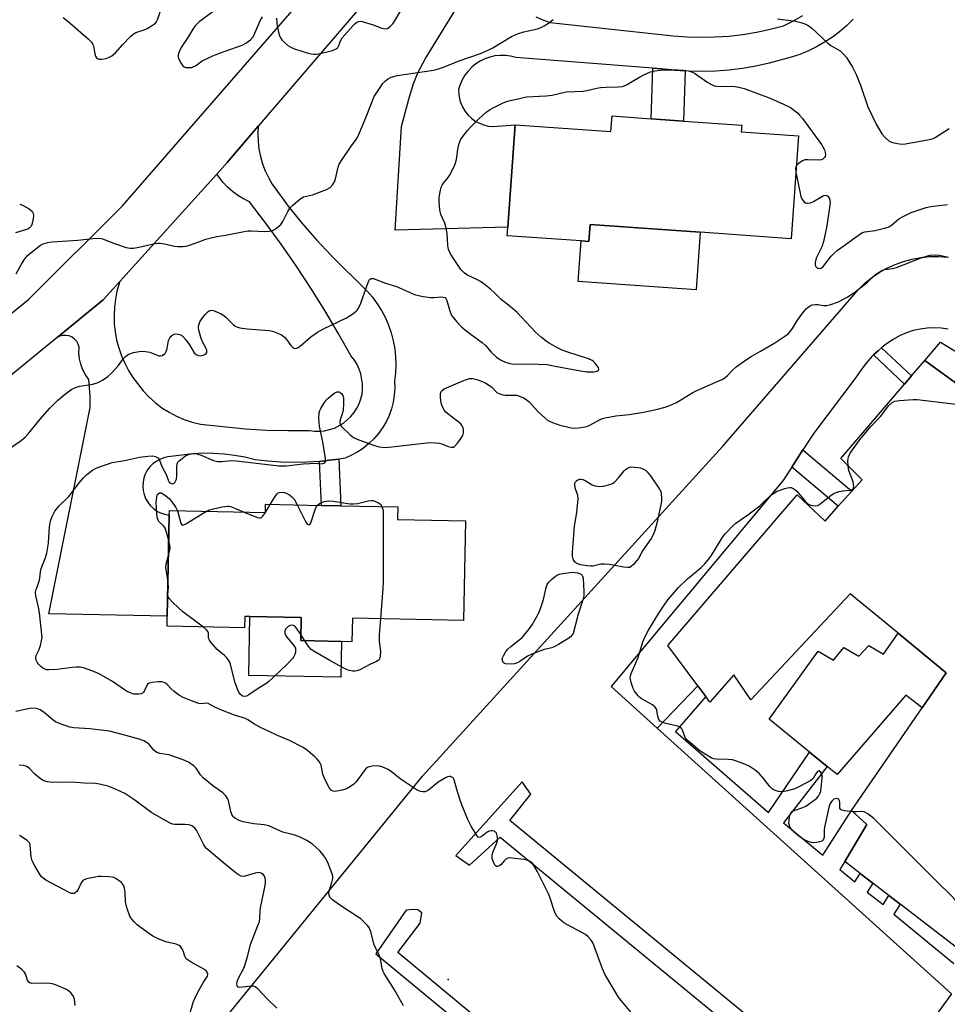
# Model space of a CAD drawing. Units: inches. Extents: x 1267761 to 1273761, y 485454 to 489454.
# Drawn here: x 1270341 to 1270664, y 487317 to 487661 of the extents above; entities that cross this region are included whole.
import ezdxf

# ---------------------------------------------------------------- set-up
doc = ezdxf.new("R2010")
doc.units = ezdxf.units.IN
doc.header["$MEASUREMENT"] = 0
for name, color, linetype in [('BLDG-Footprint', 5, 'Continuous'), ('CNTRL-Analytical Point', 7, 'Continuous'), ('CULTRL-Pad', 6, 'Continuous'), ('TRANS-Non Street Sidewalk', 7, 'Continuous'), ('TRANS-Parking Lot', 4, 'Continuous'), ('TRANS-Road', 130, 'Continuous'), ('Undefined', 1, 'Continuous')]:
    doc.layers.add(name, color=color, linetype=linetype)

msp = doc.modelspace()

# ---------------------------------------------------------------- linework, layer by layer
at = {"layer": 'BLDG-Footprint'}
for points, elevation in [([(1270592.64, 487624.03), (1270592.48, 487621.78), (1270612.45, 487620.36), (1270609.88, 487584.43), (1270578.14, 487586.7), (1270539.74, 487589.44), (1270539.32, 487583.46), (1270536.6, 487583.65), (1270510.78, 487585.5), (1270510.99, 487588.47), (1270513.55, 487624.15), (1270546.99, 487621.8), (1270547.38, 487627.27), (1270561.07, 487626.29), (1270572.36, 487625.48)], 281.52), ([(1270472.61, 487490.87), (1270472.53, 487486.47), (1270496.32, 487485.99), (1270495.62, 487451.28), (1270456.84, 487452.06), (1270456.67, 487443.86), (1270453, 487443.93), (1270438.77, 487444.22), (1270438.93, 487452.29), (1270421.05, 487452.65), (1270419.28, 487452.69), (1270419.2, 487448.67), (1270392.15, 487449.22), (1270392.22, 487452.74), (1270392.93, 487488.01), (1270392.96, 487489.6), (1270426.47, 487488.92), (1270426.53, 487491.8), (1270445.98, 487491.41), (1270452.75, 487491.27)], 283.95)]:
    msp.add_lwpolyline(points, close=True, dxfattribs=dict(at, elevation=elevation))
at = {"layer": 'BLDG-Footprint', "elevation": 284.4}
msp.add_lwpolyline([(1270669.51, 487335.64), (1270647.93, 487352.26), (1270643.91, 487355.36), (1270638.33, 487359.65), (1270633.96, 487363.02), (1270628.54, 487367.2), (1270636.22, 487380.02), (1270630.93, 487384.93), (1270655.52, 487420.75), (1270663.94, 487433.02), (1270647.18, 487446.81), (1270630.42, 487460.59), (1270595.78, 487423.52), (1270589.81, 487432.31), (1270581.53, 487422.73), (1270580.07, 487424.7), (1270577.29, 487428.45), (1270566.89, 487442.49), (1270612.01, 487495.13), (1270621.68, 487485.95), (1270626.3, 487491.08), (1270631.06, 487496.36), (1270634.68, 487500.37), (1270627.25, 487507.82), (1270649.41, 487533.69), (1270651.89, 487536.59), (1270656.46, 487541.92), (1270681.29, 487523.94)], dxfattribs=at)
at = {"layer": 'CNTRL-Analytical Point'}
msp.add_point((1270490.18, 487325.98, 281), dxfattribs=at)
at = {"layer": 'CULTRL-Pad'}
for points in [[(1270578.14, 487586.7), (1270576.71, 487566.61), (1270535.59, 487569.55), (1270536.6, 487583.65), (1270539.32, 487583.46), (1270539.74, 487589.44)], [(1270681.62, 487536.54), (1270681.29, 487523.94), (1270656.46, 487541.92), (1270662.01, 487548.4)], [(1270453.01, 487443.93), (1270452.75, 487431.46), (1270420.64, 487432.11), (1270421.05, 487452.65), (1270438.93, 487452.29), (1270438.77, 487444.22)], [(1270647.18, 487446.81), (1270663.94, 487433.02), (1270655.52, 487420.75), (1270649.82, 487425.25), (1270625.9, 487397.47), (1270622.37, 487400.36), (1270616.24, 487405.37), (1270602.21, 487416.86), (1270619.34, 487440.58), (1270624.59, 487437.36), (1270628.25, 487441.8), (1270633.43, 487438.76), (1270637, 487442.55), (1270642.08, 487439.52)]]:
    msp.add_lwpolyline(points, close=True, dxfattribs=at)
at = {"layer": 'TRANS-Non Street Sidewalk'}
for points in [[(1270572.85, 487642.96), (1270572.36, 487625.48), (1270561.07, 487626.29), (1270561.56, 487643.98), (1270564.56, 487643.73), (1270569.28, 487643.25)], [(1270638.62, 487543.89), (1270640.29, 487545.43), (1270641.43, 487546.42), (1270651.89, 487536.59), (1270649.41, 487533.69)], [(1270610.09, 487504.76), (1270613.98, 487510.77), (1270631.06, 487496.36), (1270626.3, 487491.08)], [(1270445.34, 487506.76), (1270449.81, 487507.28), (1270452.07, 487507.59), (1270452.75, 487491.27), (1270445.98, 487491.41)]]:
    msp.add_lwpolyline(points, close=True, dxfattribs=at)
msp.add_lwpolyline([(1270665.84, 487320.98), (1270563.1, 487413.67), (1270577.29, 487428.45), (1270580.07, 487424.7), (1270569.47, 487412.5), (1270601.99, 487384.26), (1270616.24, 487405.37), (1270622.37, 487400.36), (1270607.21, 487380.71), (1270620.91, 487369.33), (1270630.93, 487384.93), (1270636.22, 487380.02), (1270628.54, 487367.2), (1270626.84, 487364.41), (1270632.02, 487360.11), (1270633.96, 487363.02), (1270638.33, 487359.65), (1270636.38, 487356.42), (1270641.97, 487352.21), (1270643.91, 487355.36), (1270647.93, 487352.26), (1270645.72, 487348.78), (1270666.62, 487331.59)], dxfattribs=at)
at = {"layer": 'TRANS-Parking Lot'}
for points in [[(1270409.51, 487308.9, 0), (1270481.27, 487396.92, 0), (1270586.05, 487512.03, 0), (1270633.35, 487566.7, 0), (1270635.59, 487568.88, 0), (1270638, 487570.86, 0), (1270640.57, 487572.63, 0), (1270643.28, 487574.17, 0), (1270646.11, 487575.48, 0), (1270649.04, 487576.54, 0), (1270652.06, 487577.35, 0), (1270655.13, 487577.9, 0), (1270658.23, 487578.19, 0), (1270661.35, 487578.21, 0), (1270664.47, 487577.97, 0)], [(1270664.66, 487552.84, 0), (1270662.22, 487553.19, 0), (1270659.77, 487553.32, 0), (1270657.31, 487553.23, 0), (1270654.87, 487552.91, 0), (1270652.47, 487552.39, 0), (1270650.12, 487551.65, 0), (1270647.85, 487550.71, 0), (1270645.18, 487549.16, 0), (1270642.65, 487547.41, 0), (1270641.43, 487546.42, 0), (1270640.29, 487545.43, 0), (1270638.62, 487543.89, 0), (1270638.04, 487543.33, 0), (1270635.99, 487541.03, 0), (1270634.13, 487538.57, 0), (1270632.47, 487535.97, 0), (1270617.77, 487516.64, 0), (1270613.98, 487510.77, 0), (1270610.09, 487504.76, 0), (1270607.01, 487500, 0), (1270547.03, 487428.17, 0), (1270563.1, 487413.67, 0), (1270665.84, 487320.98, 0), (1270639.6, 487285.01, 0)]]:
    msp.add_polyline3d(points, dxfattribs=at)
for points in [[(1270492.94, 487369.22, 0), (1270497.61, 487365.86, 0), (1270508.3, 487375.64, 0), (1270603.18, 487297.77, 0), (1270592.91, 487283.54, 0), (1270593.22, 487282.99, 0), (1270593.74, 487282.66, 0), (1270594.36, 487282.6, 0), (1270594.94, 487282.84, 0), (1270598.09, 487285.11, 0), (1270601.1, 487287.58, 0), (1270603.96, 487290.23, 0), (1270606.64, 487293.05, 0), (1270609.15, 487296.03, 0), (1270611.47, 487299.15, 0), (1270610.64, 487300.11, 0), (1270511.76, 487381.53, 0), (1270519.11, 487390.65, 0), (1270516.06, 487394.99, 0)], [(1270479.62, 487350.32, 0), (1270477.85, 487350.48, 0), (1270475.62, 487350.14, 0), (1270465.02, 487334.9, 0), (1270571.34, 487247.01, 0), (1270574.96, 487250.56, 0), (1270472.68, 487335.38, 0), (1270480.44, 487345.69, 0), (1270481.06, 487349.21, 0)]]:
    msp.add_polyline3d(points, close=True, dxfattribs=at)
at = {"layer": 'TRANS-Road'}
for points in [[(1270631.46, 487660.99), (1270629.18, 487658.75), (1270626.75, 487656.65), (1270624.23, 487654.74), (1270621.53, 487652.96), (1270618.75, 487651.37), (1270615.87, 487649.97), (1270612.91, 487648.76), (1270609.87, 487647.74), (1270602.21, 487645.68), (1270597.58, 487644.66), (1270592.91, 487643.85), (1270588.2, 487643.28), (1270583.48, 487642.92), (1270578.74, 487642.79), (1270574, 487642.88), (1270572.85, 487642.96), (1270569.28, 487643.25), (1270564.56, 487643.73), (1270561.56, 487643.98), (1270513.77, 487647.68), (1270512, 487648.13), (1270510.18, 487648.36), (1270508.36, 487648.39), (1270506.54, 487648.2), (1270504.76, 487647.8), (1270503.04, 487647.2), (1270501.39, 487646.4), (1270499.85, 487645.42), (1270498.44, 487644.26), (1270497.17, 487642.95), (1270496.06, 487641.5), (1270495.13, 487639.92), (1270494.38, 487638.26), (1270493.84, 487636.51), (1270493.89, 487634.88), (1270494.15, 487633.27), (1270494.62, 487631.71), (1270495.29, 487630.23), (1270496.14, 487628.84), (1270497.17, 487627.58), (1270498.35, 487626.46), (1270499.67, 487625.5), (1270501.11, 487624.72), (1270502.63, 487624.14), (1270504.21, 487623.75), (1270505.83, 487623.58), (1270513.55, 487624.15), (1270510.99, 487588.47), (1270471.73, 487587.42), (1270473.95, 487623.55), (1270476.46, 487633.12), (1270478.12, 487638.59), (1270479.75, 487642.51), (1270482.28, 487647.28), (1270493.48, 487665.42)], [(1270520.79, 487661.84), (1270523.27, 487660.78), (1270525.82, 487659.91), (1270568.74, 487655.21), (1270573.58, 487654.85), (1270578.44, 487654.72), (1270583.29, 487654.82), (1270588.13, 487655.15), (1270592.96, 487655.7), (1270597.75, 487656.49), (1270602.5, 487657.5), (1270607.19, 487658.74), (1270610.63, 487660.43), (1270613.95, 487662.34)]]:
    msp.add_lwpolyline(points, dxfattribs=at)
msp.add_lwpolyline([(1270452.07, 487507.59), (1270449.81, 487507.28), (1270445.34, 487506.76), (1270440.85, 487506.48), (1270436.34, 487506.39), (1270431.84, 487506.51), (1270427.35, 487506.83), (1270422.87, 487507.34), (1270419.33, 487508.21), (1270415.74, 487508.86), (1270412.12, 487509.31), (1270408.47, 487509.55), (1270404.82, 487509.58), (1270401.18, 487509.4), (1270392.48, 487508.3), (1270391.04, 487507.99), (1270389.66, 487507.47), (1270388.36, 487506.77), (1270387.19, 487505.88), (1270386.15, 487504.83), (1270385.27, 487503.65), (1270384.57, 487502.35), (1270384.07, 487500.97), (1270383.77, 487499.52), (1270383.68, 487498.05), (1270383.81, 487496.58), (1270384.14, 487495.15), (1270384.68, 487493.77), (1270385.41, 487492.49), (1270386.31, 487491.33), (1270387.38, 487490.31), (1270388.58, 487489.45), (1270389.89, 487488.77), (1270391.28, 487488.29), (1270392.93, 487488.01), (1270392.22, 487452.74), (1270350.91, 487453.61), (1270365.37, 487525.57), (1270365.39, 487529.57), (1270364.9, 487535.33), (1270363.72, 487536.96), (1270362.76, 487538.74), (1270362.05, 487540.63), (1270361.59, 487542.59), (1270361.41, 487544.6), (1270361.49, 487546.62), (1270361.17, 487547.67), (1270360.63, 487548.63), (1270359.9, 487549.45), (1270359.01, 487550.09), (1270358, 487550.53), (1270356.92, 487550.73), (1270355.82, 487550.71), (1270354.76, 487550.44), (1270353.77, 487549.96), (1270369.83, 487563.1), (1270375.67, 487569.56), (1270374.68, 487566.19), (1270374.13, 487563.38), (1270373.78, 487560.52), (1270373.66, 487557.65), (1270373.75, 487554.78), (1270374.05, 487551.93), (1270374.57, 487549.1), (1270375.3, 487546.32), (1270376.25, 487543.61), (1270377.39, 487540.97), (1270378.72, 487538.43), (1270380.25, 487536), (1270383.8, 487531.39), (1270385.83, 487529.25), (1270388.03, 487527.28), (1270390.38, 487525.49), (1270392.86, 487523.9), (1270395.46, 487522.52), (1270398.17, 487521.35), (1270400.96, 487520.41), (1270403.82, 487519.69), (1270419.52, 487518.14), (1270426.94, 487517.67), (1270434.37, 487517.48), (1270441.81, 487517.57), (1270443.56, 487517.34), (1270445.34, 487517.31), (1270447.1, 487517.47), (1270448.84, 487517.84), (1270450.52, 487518.4), (1270453.65, 487520.07), (1270456.31, 487522.4), (1270457.43, 487523.78), (1270458.39, 487525.27), (1270459.17, 487526.86), (1270459.77, 487528.53), (1270460.17, 487530.26), (1270460.38, 487532.02), (1270460.39, 487533.8), (1270459.8, 487537.29), (1270459.21, 487538.96), (1270458.44, 487540.56), (1270457.5, 487542.06), (1270456.39, 487543.44), (1270451.87, 487551.49), (1270447.16, 487559.42), (1270442.26, 487567.24), (1270437.19, 487574.94), (1270431.92, 487582.52), (1270426.49, 487589.98), (1270420.88, 487597.3), (1270418.8, 487598.33), (1270416.82, 487599.54), (1270414.95, 487600.92), (1270413.21, 487602.45), (1270411.61, 487604.13), (1270409.49, 487606.97), (1270413.17, 487611.04), (1270423.96, 487623.66), (1270423.83, 487620.98), (1270423.92, 487618.35), (1270424.22, 487615.73), (1270424.73, 487613.15), (1270425.45, 487610.61), (1270426.37, 487608.14), (1270427.49, 487605.76), (1270428.79, 487603.47), (1270434.78, 487595.39), (1270439.46, 487589.63), (1270444.33, 487584.03), (1270449.38, 487578.59), (1270461.99, 487566.2), (1270463.82, 487564.05), (1270465.49, 487561.76), (1270466.99, 487559.35), (1270468.3, 487556.84), (1270469.42, 487554.24), (1270470.34, 487551.56), (1270471.07, 487548.82), (1270471.58, 487546.03), (1270471.89, 487543.22), (1270471.99, 487540.39), (1270471.88, 487537.56), (1270471.55, 487534.74), (1270471.6, 487532.3), (1270471.43, 487529.87), (1270471.03, 487527.46), (1270470.42, 487525.1), (1270469.59, 487522.8), (1270468.56, 487520.59), (1270467.33, 487518.49), (1270465.92, 487516.5), (1270464.33, 487514.65), (1270462.58, 487512.95), (1270460.68, 487511.42), (1270458.65, 487510.06), (1270456.51, 487508.9), (1270454.27, 487507.93)], close=True, dxfattribs=at)
for points in [[(1270314.77, 487539.73, 0), (1270343.86, 487563.27, 0), (1270376.57, 487595.89, 0), (1270463.82, 487696.27, 0)], [(1270474.03, 487682.25, 0), (1270423.96, 487623.66, 0), (1270413.17, 487611.04, 0), (1270409.49, 487606.97, 0), (1270375.67, 487569.56, 0), (1270369.83, 487563.1, 0), (1270353.77, 487549.96, 0), (1270328.04, 487528.9, 0)]]:
    msp.add_polyline3d(points, dxfattribs=at)
at = {"layer": 'Undefined'}
for p, q in [((1270426.44, 487488.92, 284), (1270426.47, 487488.97, 284)), ((1270426.47, 487488.97, 284), (1270428.17, 487491.77, 284)), ((1270440.2, 487444.19, 284), (1270438.81, 487446.35, 284))]:
    msp.add_line(p, q, dxfattribs=at)
for points, elevation in [([(1270355.96, 487661.62), (1270357.52, 487660.36), (1270364.7, 487654.05), (1270365.76, 487653.02), (1270366.2, 487652.4), (1270366.49, 487651.72), (1270366.95, 487648.9), (1270367.17, 487648.11), (1270367.58, 487647.55), (1270367.94, 487647.29), (1270368.36, 487647.12), (1270369.45, 487647.09), (1270370.87, 487647.36), (1270371.95, 487647.73), (1270372.9, 487648.28), (1270374.19, 487649.32), (1270376.73, 487652.25), (1270379.4, 487655.05), (1270380.28, 487655.83), (1270381.3, 487656.37), (1270384.13, 487657.31), (1270385.22, 487657.77), (1270386.7, 487658.67), (1270388.07, 487659.69), (1270388.44, 487660.1), (1270388.82, 487660.8), (1270389.97, 487664.26)], 276), ([(1270430.32, 487661.44), (1270430.45, 487659.54), (1270430.7, 487658.09), (1270431.27, 487655.53), (1270431.68, 487654.48), (1270432.19, 487653.82), (1270433.01, 487653.03), (1270434.34, 487651.89), (1270435.28, 487651.24), (1270436.61, 487650.7), (1270441.08, 487649.31), (1270442.48, 487648.92), (1270443.33, 487648.79), (1270444.18, 487648.82), (1270445.61, 487649.06), (1270448.44, 487649.73), (1270449.83, 487650.14), (1270451.1, 487650.72), (1270451.7, 487651.2), (1270452.05, 487651.82), (1270452.69, 487653.52), (1270453.26, 487654.48), (1270457.08, 487658.86), (1270457.68, 487659.47), (1270458.34, 487659.99), (1270459.1, 487660.27), (1270459.65, 487660.31), (1270460.2, 487660.23), (1270464.1, 487659.04), (1270467.11, 487657.86), (1270468.24, 487657.7), (1270469.05, 487657.84), (1270470, 487658.44), (1270470.92, 487659.47), (1270471.73, 487660.64), (1270474.81, 487665.78)], 276), ([(1270339.56, 487572.22), (1270341.44, 487575.55), (1270342.36, 487577.06), (1270343.41, 487578.42), (1270344.7, 487579.61), (1270347.98, 487582.14), (1270348.99, 487582.68), (1270350.59, 487583.17), (1270352.03, 487583.37), (1270361.07, 487583.96), (1270366.25, 487584.52), (1270368.55, 487584.65), (1270369.64, 487584.46), (1270373.81, 487582.8), (1270377.94, 487581.41), (1270379.32, 487581.11), (1270380.42, 487581.16), (1270382.36, 487581.49), (1270387.46, 487582.7), (1270388.89, 487582.94), (1270389.77, 487582.91), (1270391.24, 487582.69), (1270394.81, 487581.81), (1270395.96, 487581.72), (1270397.71, 487581.72), (1270398.86, 487581.86), (1270399.97, 487582.17), (1270403.29, 487583.3), (1270405.71, 487584.26), (1270407.07, 487584.67), (1270409.57, 487585.21), (1270412.53, 487585.64), (1270419.08, 487587.01), (1270420.49, 487587.21), (1270421.35, 487587.24), (1270426.27, 487586.96), (1270427.75, 487587.08), (1270428.91, 487587.31), (1270429.68, 487587.65), (1270430.39, 487588.1), (1270431.9, 487589.35), (1270432.6, 487590.4), (1270434.26, 487593.93), (1270434.97, 487595.13), (1270436, 487596.18), (1270438.53, 487598.28), (1270439.73, 487599.01), (1270442.86, 487599.8), (1270447.77, 487601.64), (1270449, 487602.33), (1270449.97, 487603.31), (1270450.56, 487604.25), (1270450.96, 487605.28), (1270451.82, 487609.36), (1270452.21, 487610.46), (1270453.45, 487612.46), (1270456.14, 487616.36), (1270458.15, 487619.07), (1270458.72, 487620.02), (1270461.61, 487626.95), (1270464.36, 487634.01), (1270465.28, 487635.49), (1270467.48, 487638.58), (1270468.25, 487639.41), (1270469.11, 487640.1), (1270470.33, 487640.75), (1270472.54, 487641.35), (1270485.07, 487643.26), (1270486.47, 487643.61), (1270488.62, 487644.35), (1270494, 487646.46), (1270501.48, 487649.11), (1270504.12, 487650.17), (1270505.76, 487651.01), (1270512.32, 487654.98), (1270514.38, 487655.94), (1270516.61, 487656.63), (1270521.43, 487657.7), (1270522.94, 487658.22), (1270523.71, 487658.66), (1270525.18, 487659.66), (1270526.85, 487660.91)], 278), ([(1270408.12, 487663.58), (1270403.33, 487660.09), (1270401.97, 487658.69), (1270401.12, 487657.57), (1270399.65, 487655.05), (1270397.09, 487651.1), (1270396.35, 487649.61), (1270396.04, 487648.62), (1270396.01, 487647.92), (1270396.13, 487647.4), (1270396.89, 487645.87), (1270397.7, 487644.73), (1270398.1, 487644.41), (1270398.57, 487644.23), (1270399.94, 487644.14), (1270400.77, 487644.23), (1270401.3, 487644.37), (1270402.05, 487644.77), (1270404.45, 487646.45), (1270408.14, 487648.3), (1270410.48, 487649.22), (1270418.39, 487652.02), (1270419.68, 487652.63), (1270421.24, 487653.82), (1270422.16, 487654.86), (1270422.8, 487656.14), (1270424.58, 487660.43), (1270425.41, 487661.86)], 276), ([(1270605.15, 487661.21), (1270611.37, 487660.31), (1270613.28, 487659.89), (1270614.59, 487659.46), (1270615.81, 487658.85), (1270617.12, 487657.9), (1270622.63, 487652.67), (1270623.75, 487651.87), (1270626.92, 487649.95), (1270628.22, 487648.77), (1270629.17, 487647.66), (1270631.29, 487644.26), (1270632.71, 487641.53), (1270634.08, 487638.05), (1270636.64, 487630.42), (1270639.56, 487624.39), (1270641.54, 487621.08), (1270642.63, 487619.76), (1270644.08, 487618.49), (1270644.82, 487618.13), (1270645.64, 487617.89), (1270647.61, 487617.51), (1270649.03, 487617.47), (1270655.6, 487618.57), (1270658.62, 487619.21), (1270659.42, 487619.45), (1270660.14, 487619.77), (1270664.96, 487622.89)], 278), ([(1270336.19, 487510.5), (1270341.3, 487514.04), (1270342.66, 487515.17), (1270343.88, 487516.44), (1270347.91, 487521.44), (1270351.31, 487525.33), (1270353.96, 487527.98), (1270356.11, 487529.92), (1270358.72, 487531.85), (1270360.18, 487532.57), (1270361.73, 487533), (1270366.25, 487533.67), (1270368.13, 487534.31), (1270369.65, 487535.04), (1270371.49, 487536.37), (1270372.79, 487537.49), (1270375.1, 487540.12), (1270376.85, 487542.52), (1270377.66, 487543.34), (1270378.58, 487544.03), (1270379.35, 487544.39), (1270380.45, 487544.71), (1270382.42, 487545.15), (1270383.56, 487545.27), (1270384.69, 487545.14), (1270386.1, 487544.81), (1270389.27, 487543.58), (1270389.79, 487543.54), (1270390.47, 487543.74), (1270391.29, 487544.3), (1270391.61, 487544.67), (1270391.86, 487545.13), (1270392.18, 487546.18), (1270392.71, 487548.89), (1270393.11, 487549.86), (1270393.6, 487550.46), (1270394.19, 487550.94), (1270394.63, 487551.16), (1270395.17, 487551.24), (1270396.02, 487551.16), (1270396.84, 487550.92), (1270397.32, 487550.63), (1270397.75, 487550.24), (1270398.71, 487549.11), (1270399.98, 487547.42), (1270401.67, 487544.66), (1270402.28, 487544.09), (1270403.05, 487543.75), (1270403.89, 487543.63), (1270404.7, 487543.8), (1270405.44, 487544.14), (1270405.84, 487544.42), (1270406.09, 487544.77), (1270406.07, 487545.39), (1270405.69, 487546.33), (1270404.61, 487548.29), (1270404.07, 487549.67), (1270403.23, 487552.5), (1270403.11, 487553.35), (1270403.14, 487553.89), (1270403.31, 487554.69), (1270403.6, 487555.46), (1270404.51, 487556.89), (1270405.47, 487557.99), (1270406.49, 487559), (1270407.13, 487559.43), (1270407.6, 487559.52), (1270408.36, 487559.36), (1270409.15, 487559.06), (1270411.01, 487558.19), (1270412.01, 487557.63), (1270412.67, 487557.1), (1270415.31, 487554.43), (1270415.97, 487553.92), (1270416.46, 487553.67), (1270417.55, 487553.39), (1270420.12, 487553.05), (1270427.88, 487552.47), (1270429.24, 487552.11), (1270431.07, 487551.42), (1270432.06, 487550.92), (1270433.17, 487550.06), (1270433.93, 487549.17), (1270435.31, 487547.21), (1270435.9, 487546.59), (1270436.32, 487546.34), (1270436.77, 487546.19), (1270437.48, 487546.24), (1270437.94, 487546.44), (1270438.63, 487546.93), (1270442.28, 487550.24), (1270444.62, 487551.83), (1270446.73, 487553.01), (1270454.75, 487556.87), (1270457.02, 487558.25), (1270458.17, 487559.13), (1270458.53, 487559.55), (1270458.96, 487560.24), (1270459.77, 487562), (1270462.39, 487569.55), (1270462.83, 487570.22), (1270463.15, 487570.46), (1270463.53, 487570.59), (1270464.02, 487570.58), (1270464.81, 487570.37), (1270468.33, 487568.99), (1270472.14, 487567.72), (1270478.5, 487565.04), (1270479.85, 487564.58), (1270481.55, 487564.28), (1270484.13, 487563.95), (1270485.27, 487563.94), (1270487.71, 487564.18), (1270488.46, 487564.11), (1270489.12, 487563.89), (1270489.45, 487563.6), (1270489.79, 487562.92), (1270490.68, 487559.61), (1270491.32, 487557.94), (1270491.93, 487556.96), (1270493.26, 487555.44), (1270494.86, 487553.76), (1270496.41, 487552.43), (1270498.25, 487551), (1270502.1, 487548.29), (1270503.33, 487547.06), (1270505.22, 487544.88), (1270507.12, 487543.17), (1270508.46, 487542.14), (1270509.83, 487541.44), (1270511.78, 487540.89), (1270513.52, 487540.63), (1270518.66, 487540.78), (1270524.78, 487540.51), (1270527.58, 487540.03), (1270536.34, 487538.32), (1270538.61, 487538), (1270539.78, 487537.96), (1270540.98, 487538.03), (1270541.83, 487538.17), (1270542.31, 487538.33), (1270542.63, 487538.56), (1270542.79, 487538.86), (1270542.65, 487539.46), (1270542.23, 487540.13), (1270541.51, 487541.01), (1270540.89, 487541.6), (1270540.4, 487541.92), (1270539.12, 487542.5), (1270531.6, 487544.93), (1270529.93, 487545.54), (1270528.4, 487546.32), (1270525.41, 487548.03), (1270524.44, 487548.68), (1270522.83, 487549.93), (1270520.74, 487551.85), (1270514.28, 487558.7), (1270511.81, 487560.82), (1270508.67, 487563.27), (1270506.25, 487565.68), (1270504.98, 487566.81), (1270502.71, 487568.65), (1270501.54, 487569.5), (1270500.49, 487570.07), (1270496.97, 487571.71), (1270495.77, 487572.49), (1270494.68, 487573.76), (1270492.02, 487577.59), (1270490.95, 487579.38), (1270490.35, 487580.72), (1270490.12, 487582.12), (1270489.85, 487586.43), (1270489.56, 487588.07), (1270489.02, 487589.92), (1270487.68, 487592.9), (1270487.35, 487594.57), (1270487.11, 487597.43), (1270487.08, 487598.86), (1270487.38, 487600.8), (1270487.81, 487602.42), (1270488.15, 487603.15), (1270488.6, 487603.82), (1270490.23, 487605.78), (1270490.72, 487606.48), (1270492.39, 487609.86), (1270492.8, 487610.95), (1270493.07, 487612.06), (1270493.54, 487615.61), (1270493.94, 487617.33), (1270494.52, 487618.97), (1270495.3, 487620.15), (1270496.92, 487622.15), (1270498.08, 487623.44), (1270500.77, 487626.12), (1270503.52, 487628.62), (1270504.92, 487629.57), (1270506.15, 487630.27), (1270509.46, 487631.9), (1270510.94, 487632.46), (1270515.53, 487633.52), (1270517.54, 487633.91), (1270524.38, 487634.3), (1270526.44, 487634.5), (1270531.33, 487635.7), (1270537.27, 487635.89), (1270538.63, 487636.11), (1270542.05, 487636.92), (1270543.4, 487637.15), (1270545.36, 487637.31), (1270549.52, 487637.4), (1270550.98, 487637.54), (1270551.65, 487637.74), (1270552.39, 487638.08), (1270556.91, 487640.82), (1270558.44, 487641.67), (1270560.83, 487642.63), (1270562.46, 487643.02), (1270565.25, 487643.32), (1270570.28, 487643.36), (1270572.34, 487643.26), (1270574.06, 487643), (1270575.13, 487642.67), (1270576.14, 487642.17), (1270580.77, 487638.96), (1270582.27, 487638.08), (1270583.04, 487637.84), (1270583.89, 487637.72), (1270590.22, 487637.55), (1270591.57, 487637.34), (1270593.45, 487636.89), (1270602.56, 487633.51), (1270607.2, 487631.42), (1270609.6, 487630.21), (1270612.02, 487628.31), (1270612.83, 487627.54), (1270613.77, 487626.4), (1270620.5, 487617.26), (1270620.97, 487616.49), (1270621.49, 487615.4), (1270621.78, 487614.56), (1270621.87, 487613.83), (1270621.75, 487613.18), (1270621.49, 487612.75), (1270620.94, 487612.23), (1270620.48, 487611.99), (1270619.37, 487611.82), (1270615.78, 487611.98), (1270614.62, 487611.91), (1270613.85, 487611.64), (1270613.15, 487611.2), (1270612.28, 487610.52), (1270611.7, 487609.93)], 280), ([(1270611.7, 487609.93), (1270611.48, 487609.54), (1270611.39, 487609.03), (1270611.54, 487607.64)], 280), ([(1270611.54, 487607.64), (1270613.23, 487599.17), (1270613.67, 487598.12), (1270614.39, 487597.28), (1270614.83, 487596.99), (1270615.31, 487596.84), (1270615.83, 487596.85), (1270616.64, 487597.02), (1270617.71, 487597.48), (1270620.77, 487599.34), (1270621.29, 487599.54), (1270621.81, 487599.62), (1270622.29, 487599.56), (1270622.68, 487599.31), (1270623.09, 487598.66), (1270623.35, 487597.85), (1270623.43, 487597.08), (1270623.38, 487596.2), (1270622.43, 487589.75), (1270622.07, 487587.74), (1270621.12, 487583.5), (1270620.55, 487581.56), (1270618.63, 487577.62), (1270618.26, 487576.19), (1270618.23, 487575.36), (1270618.36, 487574.88), (1270618.8, 487574.41), (1270619.2, 487574.2), (1270619.63, 487574.09), (1270620.33, 487574.22), (1270621.2, 487574.87), (1270623.86, 487578.34), (1270624.84, 487579.4), (1270625.89, 487580.37), (1270634.48, 487586.44), (1270635.59, 487586.89), (1270639.16, 487587.35), (1270642.39, 487588.08), (1270643.71, 487588.47), (1270644.2, 487588.69), (1270644.89, 487589.16), (1270647.42, 487591.37), (1270649.16, 487592.35), (1270651.78, 487593.55), (1270653.11, 487594.06), (1270656.91, 487595.3), (1270658.6, 487595.67), (1270664.4, 487596.33)], 280), ([(1270340.75, 487596.53), (1270341.77, 487596.12), (1270344.02, 487594.84), (1270344.89, 487594.17), (1270345.21, 487593.76), (1270345.41, 487593.3), (1270345.53, 487592.8), (1270345.54, 487592.22), (1270345.2, 487590.19), (1270344.95, 487589.38), (1270344.72, 487588.88), (1270344.21, 487588.28), (1270343.54, 487587.83), (1270342.72, 487587.51), (1270339.26, 487586.49)], 278), ([(1270554.11, 487314.5), (1270550.56, 487318.69), (1270549.67, 487319.84), (1270544.88, 487327.83), (1270544.05, 487329.73), (1270541.02, 487338.01), (1270540.54, 487339.02), (1270540.08, 487339.7), (1270539.01, 487340.94), (1270538.13, 487341.65), (1270531.63, 487345.15), (1270530.62, 487345.76), (1270528.93, 487347.2), (1270528.02, 487348.23), (1270527.32, 487349.73), (1270525.85, 487354.32), (1270525.31, 487355.66), (1270521.32, 487363.77), (1270520.5, 487365.23), (1270519.72, 487366.37), (1270518.79, 487367.18), (1270518.29, 487367.43), (1270517.47, 487367.7), (1270512.61, 487368.37), (1270511.52, 487368.42), (1270511.01, 487368.34), (1270510.35, 487367.99), (1270509.77, 487367.45), (1270508.67, 487366.15), (1270507.85, 487365.57), (1270507.44, 487365.41), (1270507.07, 487365.41), (1270506.61, 487365.83), (1270506.24, 487366.51), (1270505.81, 487367.56), (1270505.58, 487368.36), (1270505.52, 487368.9), (1270505.58, 487369.44), (1270505.81, 487370.26), (1270507.23, 487373.71), (1270507.44, 487374.5), (1270507.41, 487375.66), (1270507.03, 487377.02), (1270506.74, 487377.44), (1270506.33, 487377.71), (1270505.58, 487377.91), (1270505.05, 487377.92), (1270504.54, 487377.81), (1270503.84, 487377.45), (1270502.03, 487376), (1270501.4, 487375.66), (1270501.05, 487375.6), (1270500.69, 487375.71), (1270500.17, 487376.22), (1270498.19, 487379.49), (1270497.01, 487382.05), (1270495.03, 487386.94), (1270494.32, 487388.88), (1270493.2, 487392.28), (1270492.26, 487395.65), (1270491.91, 487396.34), (1270491.55, 487396.64), (1270491.07, 487396.8), (1270490.53, 487396.82), (1270490, 487396.72), (1270489.23, 487396.38), (1270486.74, 487394.83), (1270483.36, 487392.08), (1270482.14, 487391.49), (1270481.35, 487391.45), (1270480.53, 487391.64), (1270479.46, 487392.09), (1270474.82, 487395.03), (1270473.39, 487396.09), (1270470.49, 487398.47), (1270469.25, 487399.22), (1270467.37, 487400.05), (1270466.27, 487400.42), (1270465.14, 487400.53), (1270463.69, 487400.43), (1270462.33, 487400.13), (1270461.66, 487399.69), (1270460.91, 487398.83), (1270458.14, 487395.02), (1270457.29, 487394.18), (1270456.17, 487393.37), (1270454.73, 487392.55), (1270453.66, 487392.17), (1270451.4, 487391.68), (1270450.58, 487391.63), (1270450.06, 487391.72), (1270449.38, 487392.09), (1270448.84, 487392.74), (1270447.2, 487395.94), (1270446.55, 487397.59), (1270445.88, 487400.76), (1270445.66, 487401.28), (1270445.22, 487402.01), (1270444.52, 487402.92), (1270443.71, 487403.74), (1270441.24, 487405.74), (1270439.61, 487406.93), (1270434.9, 487409.39), (1270430.63, 487411.1), (1270427.81, 487412.52), (1270424.74, 487413.88), (1270422.69, 487415.03), (1270420.28, 487416.64), (1270419.52, 487417.04), (1270415.74, 487418.2), (1270410.87, 487420.1), (1270408.77, 487421.03), (1270406.44, 487422.33), (1270405.67, 487422.43), (1270404.04, 487422.19), (1270403.22, 487422.3), (1270401.57, 487422.86), (1270397.72, 487424.4), (1270396.48, 487425.12), (1270394.64, 487426.5), (1270393.55, 487427.43), (1270392.18, 487428.95), (1270391.56, 487429.43), (1270391.11, 487429.67), (1270390.34, 487429.85), (1270389.21, 487429.85), (1270386.92, 487429.64), (1270385.88, 487429.4), (1270385.3, 487428.99), (1270384.34, 487426.82), (1270383.92, 487426.22), (1270383.58, 487425.92), (1270383.11, 487425.71), (1270382.31, 487425.57), (1270381.47, 487425.53), (1270380.62, 487425.59), (1270379.29, 487425.98), (1270378.03, 487426.55), (1270373.13, 487429.94), (1270368.43, 487432.61), (1270366.31, 487433.54), (1270363.06, 487434.78), (1270361.94, 487435.02), (1270360.49, 487435.01), (1270359.02, 487434.88), (1270353.83, 487434.21), (1270350.92, 487433.99), (1270350.09, 487434.08), (1270349.62, 487434.24), (1270348.72, 487434.74), (1270348.08, 487435.25), (1270347.29, 487436.06), (1270346.8, 487436.72), (1270346.46, 487437.46), (1270346.35, 487437.97), (1270346.37, 487438.48), (1270346.52, 487439.01), (1270347.49, 487441.1), (1270347.96, 487442.49), (1270348.4, 487444.19), (1270348.54, 487445.33), (1270347.67, 487453.94), (1270347.27, 487455.94), (1270346.34, 487459.83), (1270346.25, 487461.13), (1270346.46, 487462.12), (1270347.23, 487463.97), (1270347.54, 487464.93), (1270347.73, 487465.99), (1270347.97, 487468.23), (1270348.19, 487469.35), (1270349.65, 487472.93), (1270350.19, 487474.77), (1270350.78, 487478.19), (1270351.14, 487483.96), (1270351.49, 487485.97), (1270352.06, 487487.58), (1270353.06, 487489.37), (1270354.49, 487491.2), (1270357.89, 487494.53), (1270361.59, 487499.37), (1270362.84, 487500.87), (1270364.22, 487502.21), (1270366.18, 487503.75), (1270366.94, 487504.16), (1270368.03, 487504.59), (1270373.03, 487506.32), (1270377.26, 487507.07), (1270382.6, 487508.22), (1270385.43, 487508.63), (1270387.13, 487508.73), (1270388.14, 487508.52), (1270388.99, 487508.05), (1270389.46, 487507.44), (1270390.45, 487504.75), (1270391.86, 487502.17), (1270392.62, 487499.99), (1270392.91, 487499.55), (1270393.28, 487499.22), (1270393.72, 487499.02), (1270394.15, 487498.96), (1270394.54, 487499.1), (1270394.86, 487499.41), (1270395.24, 487500.07), (1270395.41, 487500.57), (1270395.53, 487501.71), (1270395.53, 487504.99), (1270395.67, 487505.83), (1270395.94, 487506.44), (1270396.29, 487506.87), (1270396.94, 487507.44), (1270398.6, 487508.64), (1270399.63, 487509.13), (1270400.72, 487509.38), (1270402.12, 487509.47), (1270402.94, 487509.32), (1270404.02, 487508.93), (1270408.31, 487507.11), (1270409.81, 487506.71), (1270411.19, 487506.7), (1270414.68, 487507.02), (1270416.37, 487507), (1270431.13, 487505.2), (1270433.72, 487505.19), (1270439.59, 487505.9), (1270441.94, 487506.08), (1270443.72, 487506.11), (1270446.01, 487505.96), (1270446.9, 487506.13), (1270447.19, 487506.39), (1270447.37, 487506.77), (1270447.44, 487507.77), (1270446.44, 487513.54), (1270445.28, 487518.92), (1270445.13, 487521.75), (1270445.23, 487523.7), (1270445.47, 487524.49), (1270445.84, 487525.23), (1270446.86, 487526.93), (1270447.67, 487528.07), (1270448.41, 487528.85), (1270449.79, 487530.01), (1270450.74, 487530.7), (1270451.46, 487531.04), (1270451.7, 487531.08), (1270452.14, 487531), (1270452.56, 487530.79), (1270453.12, 487530.33), (1270453.51, 487529.7), (1270453.67, 487528.91), (1270453.69, 487526.87), (1270453.55, 487524.8), (1270453.33, 487523.74), (1270452.55, 487521.21), (1270452.39, 487520.4), (1270452.5, 487519.66), (1270452.94, 487519.01), (1270456.04, 487515.98), (1270456.7, 487515.43), (1270457.44, 487514.99), (1270459.06, 487514.31), (1270464.5, 487512.27), (1270466.2, 487511.87), (1270468.22, 487511.61), (1270470.56, 487511.78), (1270483.84, 487513.36), (1270485.83, 487513.28), (1270487.23, 487513.1), (1270488.06, 487512.85), (1270490.22, 487511.97), (1270491.3, 487511.67), (1270492.03, 487511.69), (1270492.45, 487511.92), (1270493.52, 487513.16), (1270494.71, 487514.82), (1270495.3, 487515.79), (1270495.5, 487516.3), (1270495.58, 487516.83), (1270495.56, 487517.65), (1270495.43, 487518.46), (1270495.15, 487519.21), (1270494.61, 487519.86), (1270490.09, 487523.32), (1270489.43, 487523.91), (1270488.91, 487524.56), (1270488.13, 487526.02), (1270487.77, 487527.07), (1270487.51, 487529.06), (1270487.54, 487530.44), (1270487.81, 487531.12), (1270488.17, 487531.52), (1270488.87, 487532.02), (1270489.64, 487532.45), (1270495.28, 487534.91), (1270496.62, 487535.36), (1270497.71, 487535.62), (1270498.8, 487535.63), (1270500.17, 487535.32), (1270501.79, 487534.8), (1270503.37, 487534.06), (1270505.02, 487533.06), (1270505.57, 487532.57), (1270507.23, 487530.8), (1270508.19, 487530.28), (1270509.29, 487529.96), (1270510.14, 487529.83), (1270513.21, 487529.88), (1270514.03, 487529.82), (1270515.14, 487529.51), (1270516.49, 487528.94), (1270517.48, 487528.37), (1270518.53, 487527.48), (1270521.77, 487523.92), (1270523.9, 487521.93), (1270525.04, 487521.06), (1270526.62, 487520.32), (1270529.16, 487519.44), (1270531.69, 487518.76), (1270533.1, 487518.48), (1270534.25, 487518.39), (1270535.7, 487518.43), (1270537.14, 487518.65), (1270538.56, 487518.97), (1270539.58, 487519.4), (1270543.27, 487521.42), (1270544.08, 487521.74), (1270544.94, 487521.96), (1270548.75, 487522.64), (1270553.33, 487523.14), (1270558.32, 487523.94), (1270562.76, 487524.86), (1270565.91, 487525.68), (1270567.77, 487526.37), (1270569.82, 487527.3), (1270575.55, 487530.75), (1270576.98, 487531.52), (1270584.69, 487534.84), (1270586, 487535.48), (1270586.87, 487536.07), (1270587.67, 487536.74), (1270589.45, 487538.64), (1270590.64, 487539.74), (1270593.95, 487542.11), (1270595.88, 487543.38), (1270599.13, 487545.17), (1270604.13, 487548.17), (1270607.71, 487550.47), (1270608.79, 487551.3), (1270609.53, 487552.04), (1270610.32, 487553.15), (1270612.11, 487556.04), (1270613.97, 487558.64), (1270615.22, 487560.08), (1270615.79, 487560.59), (1270616.46, 487561.06), (1270617.24, 487561.39), (1270618.33, 487561.55), (1270619.19, 487561.47), (1270621.19, 487561.11), (1270622.31, 487561.09), (1270623.67, 487561.44), (1270626.35, 487562.43), (1270629.35, 487564.05), (1270631.78, 487565.59), (1270636.3, 487569.01), (1270639.46, 487572.03), (1270641.13, 487573.18), (1270641.64, 487573.43), (1270642.44, 487573.65), (1270645.16, 487574.03), (1270646.63, 487574.38), (1270655.18, 487577.77), (1270657.05, 487578.4), (1270658.4, 487578.75), (1270660.11, 487578.86), (1270661.56, 487578.7), (1270664.77, 487578.02)], 282), ([(1270629.7, 487505.36), (1270629.64, 487506.91), (1270629.88, 487508.31), (1270630.31, 487509.37), (1270631.27, 487510.82), (1270633.71, 487514.12), (1270636.44, 487517.48), (1270637.53, 487518.76), (1270640.99, 487522.47), (1270643.93, 487526.22), (1270645.05, 487527.28), (1270645.5, 487527.57), (1270646.02, 487527.78), (1270647.69, 487528), (1270652.37, 487528.35), (1270653.83, 487528.37), (1270672.27, 487526.1)], 284), ([(1270631.38, 487384.51), (1270628.48, 487384.86), (1270627.68, 487385.05), (1270627.24, 487385.26), (1270627.08, 487385.41), (1270626.9, 487385.82), (1270626.79, 487387.92), (1270626.71, 487388.38), (1270626.53, 487388.76), (1270626.17, 487389.01), (1270625.72, 487389.11), (1270625.24, 487389.08), (1270624.8, 487388.89), (1270624.02, 487388.23), (1270623.56, 487387.59), (1270623.24, 487386.84), (1270622.84, 487385.52), (1270621.53, 487379.16), (1270621.41, 487378.06), (1270621.34, 487375.71), (1270621.14, 487374.98), (1270620.89, 487374.56), (1270620.53, 487374.25), (1270619.79, 487373.98), (1270618.68, 487373.78), (1270617.54, 487373.72), (1270616.97, 487373.78), (1270616.12, 487374.01), (1270615.02, 487374.44), (1270614.24, 487374.85), (1270612.52, 487376.06), (1270610.88, 487377.35), (1270610.28, 487377.97), (1270609.66, 487378.88), (1270609.29, 487379.61), (1270609.1, 487380.4), (1270609.13, 487381.56), (1270609.43, 487383.31), (1270609.71, 487384.08), (1270610.23, 487384.64), (1270611.21, 487385.11), (1270613.97, 487385.97), (1270615.03, 487386.44), (1270617.92, 487388.54), (1270618.82, 487389.3), (1270619.39, 487389.94), (1270619.92, 487390.89), (1270620.18, 487391.69), (1270620.66, 487396.33), (1270620.63, 487397.43), (1270620.45, 487397.9), (1270620.05, 487398.48), (1270619.56, 487398.76), (1270619.05, 487398.53), (1270618.44, 487397.8), (1270617.54, 487396.16), (1270616.67, 487395.42), (1270612.73, 487393.29), (1270611.12, 487392.53), (1270608.6, 487391.82), (1270606.86, 487391.53), (1270605.45, 487391.59), (1270604.69, 487391.78), (1270603.97, 487392.07), (1270603.28, 487392.54), (1270602.46, 487393.31), (1270600.35, 487396.05), (1270598.77, 487397.7), (1270597.26, 487399.01), (1270595.16, 487400.4), (1270594.18, 487400.94), (1270593.36, 487401.29), (1270590.81, 487402.19), (1270589.38, 487402.61), (1270587.94, 487402.77), (1270583.87, 487402.86), (1270582.76, 487403.04), (1270581.96, 487403.34), (1270580.42, 487404.23), (1270578.17, 487405.7), (1270574.71, 487408.53), (1270573.61, 487409.52), (1270572.94, 487410.42), (1270571.98, 487413.04), (1270571.73, 487413.5), (1270571.4, 487413.87), (1270570.95, 487414.15), (1270570.16, 487414.41), (1270565.64, 487415.48), (1270564.87, 487415.74), (1270564.19, 487416.1), (1270563.72, 487416.67), (1270563.44, 487417.41), (1270563.2, 487418.5), (1270563.04, 487419.93), (1270562.8, 487420.58), (1270562.3, 487421.17), (1270561.47, 487421.85), (1270557.69, 487423.9), (1270557.02, 487424.41), (1270556.45, 487425.02), (1270555.26, 487426.6), (1270554.71, 487427.56), (1270554.01, 487429.65), (1270553.73, 487431.21), (1270553.8, 487431.98), (1270554.03, 487432.78), (1270556.45, 487438.39), (1270558.17, 487443.75), (1270558.81, 487445.38), (1270560.15, 487447.89), (1270563.74, 487453.84), (1270565.34, 487456.29), (1270566.87, 487458.45), (1270570.53, 487462.79), (1270573.68, 487465.82), (1270578.42, 487469.7), (1270579.78, 487471.04), (1270581.41, 487473.04), (1270582.25, 487474.21), (1270585.77, 487480.08), (1270586.89, 487481.43), (1270589.48, 487484.25), (1270590.62, 487485.19), (1270594.72, 487488.14), (1270598.89, 487491.31), (1270599.99, 487492.26), (1270602.05, 487494.31), (1270603.09, 487495.15), (1270604.96, 487496.32), (1270607.71, 487497.34), (1270608.55, 487497.58), (1270609.37, 487497.7), (1270609.89, 487497.64), (1270610.62, 487497.34), (1270611.3, 487496.87), (1270611.73, 487496.47), (1270614.83, 487492.77), (1270615.67, 487491.96), (1270616.14, 487491.68), (1270616.66, 487491.51), (1270618.29, 487491.27), (1270619.08, 487491.36), (1270619.79, 487491.71), (1270623.33, 487494.63), (1270624.48, 487495.45), (1270625.23, 487495.84), (1270626.6, 487496.27), (1270627.74, 487496.51), (1270630.35, 487496.74), (1270631.1, 487496.92), (1270631.45, 487497.2), (1270631.64, 487497.6), (1270631.7, 487498.07), (1270631.65, 487498.84), (1270631.46, 487499.59), (1270630.08, 487503.24), (1270629.87, 487504.07), (1270629.7, 487505.36)], 284), ([(1270392.75, 487479.11), (1270391.93, 487482.11), (1270391.46, 487483.48), (1270391.03, 487484.16), (1270389.33, 487485.81), (1270389.04, 487486.25), (1270388.85, 487486.78), (1270388.61, 487488.51), (1270388.39, 487492.38), (1270388.55, 487494.31), (1270388.76, 487495.05), (1270389.02, 487495.47), (1270389.55, 487495.83), (1270390.16, 487495.74), (1270391.29, 487495.07), (1270392.89, 487493.78), (1270393.51, 487493.17), (1270394.22, 487492.23), (1270395.17, 487490.72), (1270395.77, 487489.54)], 284), ([(1270428.17, 487491.77), (1270429.84, 487494.49), (1270430.53, 487495.41), (1270430.94, 487495.75), (1270431.3, 487495.92), (1270432.44, 487496.07), (1270433.13, 487495.95), (1270433.76, 487495.71), (1270434.87, 487495.06), (1270435.74, 487494.42), (1270436.47, 487493.59), (1270437.55, 487491.58)], 284), ([(1270444.68, 487491.43), (1270445.28, 487492.02), (1270445.98, 487492.41), (1270447.02, 487492.72), (1270448.38, 487492.95), (1270450.13, 487492.86), (1270455.95, 487491.99), (1270457.22, 487491.91), (1270458.62, 487492.08), (1270462.36, 487492.97), (1270463.49, 487493.12), (1270464.04, 487493.06), (1270464.58, 487492.91), (1270465.86, 487492.31), (1270466.57, 487491.78), (1270467.07, 487490.98)], 284), ([(1270395.77, 487489.54), (1270396.97, 487485.21), (1270397.29, 487484.63), (1270397.62, 487484.5), (1270398.04, 487484.6), (1270398.76, 487484.95), (1270405.97, 487489.34)], 284), ([(1270405.97, 487489.34), (1270406.95, 487489.8), (1270408.32, 487490.24), (1270411.43, 487490.93), (1270413.29, 487491.16), (1270413.83, 487491.1), (1270414.66, 487490.87), (1270419.1, 487489.07)], 284), ([(1270419.1, 487489.07), (1270423.38, 487487.3), (1270424.17, 487487.06), (1270424.66, 487487.01), (1270425.08, 487487.15), (1270425.45, 487487.48), (1270426.44, 487488.92)], 284), ([(1270437.55, 487491.58), (1270440.54, 487485.58), (1270441.08, 487484.86), (1270441.62, 487484.59), (1270441.93, 487484.7), (1270442.28, 487485.27), (1270443.82, 487490.01), (1270444.2, 487490.78), (1270444.68, 487491.43)], 284), ([(1270467.07, 487490.98), (1270467.49, 487489.64), (1270467.55, 487486.8), (1270467.56, 487464.78), (1270467.46, 487462.41), (1270466.6, 487451.86)], 284), ([(1270392.64, 487473.88), (1270393.17, 487475.87), (1270393.24, 487476.65), (1270393.14, 487477.51), (1270392.75, 487479.11)], 284), ([(1270392.48, 487465.59), (1270391.84, 487468.89), (1270391.76, 487469.76), (1270391.9, 487470.9), (1270392.64, 487473.88)], 284), ([(1270404.83, 487448.96), (1270397.62, 487454.28), (1270394.25, 487457.45), (1270392.88, 487458.88), (1270392.49, 487459.56), (1270392.42, 487460.04), (1270392.66, 487462.9), (1270392.48, 487465.59)], 284), ([(1270466.6, 487451.86), (1270466.09, 487446.36), (1270466.14, 487443.88), (1270466.57, 487440.47), (1270466.48, 487438.81), (1270466.21, 487437.81), (1270465.85, 487437.33), (1270465.2, 487436.9), (1270462.89, 487435.88), (1270459.4, 487434.08), (1270458.41, 487433.68), (1270457.63, 487433.58), (1270456.84, 487433.63), (1270455.77, 487433.83), (1270454.98, 487434.08), (1270453.64, 487434.72), (1270448.94, 487437.24), (1270443.67, 487440.35), (1270442.47, 487441.16), (1270441.62, 487442.04), (1270440.2, 487444.19)], 284), ([(1270438.81, 487446.35), (1270437.29, 487448.61), (1270436.73, 487449.23), (1270436.29, 487449.5), (1270435.81, 487449.61), (1270435.09, 487449.48), (1270434.41, 487449.1), (1270433.81, 487448.58), (1270433.52, 487448.17), (1270433.27, 487447.48), (1270433.25, 487446.78), (1270433.41, 487446.33), (1270433.99, 487445.47), (1270436.43, 487442.55), (1270436.94, 487441.56), (1270436.99, 487441.05), (1270436.91, 487440.24), (1270436.72, 487439.43), (1270436.4, 487438.66), (1270435.91, 487437.97), (1270434.71, 487436.72), (1270430.98, 487433.06), (1270427.65, 487429.95), (1270426.6, 487429.16), (1270424.27, 487427.78), (1270420.65, 487425.28), (1270419.91, 487424.87), (1270419.18, 487424.7), (1270418.49, 487424.89), (1270417.67, 487425.53), (1270417.18, 487426.22), (1270416.68, 487427.27), (1270415.88, 487429.48), (1270414.31, 487435.91), (1270414.02, 487436.73), (1270413.75, 487437.24), (1270413.03, 487438.18), (1270412.22, 487439.04), (1270409.65, 487441.16), (1270407.4, 487443.72), (1270406.95, 487444.41), (1270406.76, 487444.88), (1270406.66, 487445.34), (1270406.58, 487446.78), (1270406.4, 487447.39), (1270405.97, 487448.01), (1270404.83, 487448.96)], 284), ([(1270474.64, 487316.77), (1270471.46, 487322.34), (1270467.88, 487328.04), (1270467.55, 487328.8), (1270467.24, 487329.83), (1270466.65, 487333.16), (1270466.15, 487334.46), (1270464.38, 487338.08), (1270463.23, 487342.62), (1270462.74, 487343.96), (1270462.24, 487344.67), (1270461.66, 487345.33), (1270459.73, 487347.18), (1270458.52, 487348.02), (1270452.76, 487351.66), (1270449.88, 487353.75), (1270449.25, 487354.33), (1270448.94, 487354.75), (1270448.65, 487355.43), (1270448.57, 487356.18), (1270448.79, 487357.27), (1270449.6, 487359.82), (1270449.96, 487361.23), (1270449.97, 487362.07), (1270449.76, 487362.91), (1270448.24, 487366.8), (1270447.44, 487368.34), (1270446.61, 487369.48), (1270445.52, 487370.79), (1270442.95, 487373.24), (1270440.96, 487374.52), (1270438.59, 487375.71), (1270436.69, 487376.41), (1270432.58, 487377.44), (1270427.64, 487379.61), (1270425.98, 487379.99), (1270422.42, 487380.35), (1270418.73, 487381.02), (1270417.33, 487381.45), (1270416.02, 487382.13), (1270415.55, 487382.47), (1270415.17, 487382.87), (1270414.78, 487383.58), (1270414.46, 487384.62), (1270413.55, 487388.44), (1270413.24, 487389.19), (1270412.64, 487390.1), (1270411.62, 487391.09), (1270407.98, 487393.71), (1270404.78, 487396.32), (1270403.83, 487397.39), (1270402.36, 487399.7), (1270401.57, 487400.48), (1270399.65, 487401.78), (1270397.76, 487402.6), (1270392.75, 487404.36), (1270389.65, 487404.89), (1270388.58, 487405.21), (1270388.09, 487405.5), (1270387.7, 487405.84), (1270386.02, 487407.87), (1270385.26, 487408.6), (1270384.1, 487409.27), (1270382.45, 487409.86), (1270376.99, 487411.38), (1270372.07, 487412.6), (1270365.24, 487413.49), (1270359.66, 487413.76), (1270358.22, 487414.01), (1270354.62, 487415.29), (1270353.3, 487415.9), (1270352.36, 487416.58), (1270349.44, 487419.07), (1270347.88, 487420.12), (1270346.61, 487420.52), (1270344.98, 487420.66), (1270343.65, 487420.47), (1270339.36, 487419.47)], 280), ([(1270430.45, 487315.96), (1270427.04, 487319.2), (1270423.67, 487322.82), (1270422.82, 487323.5), (1270422.33, 487323.67), (1270421.51, 487323.72), (1270417.5, 487323.21), (1270417.05, 487323.3), (1270416.87, 487323.41), (1270416.62, 487323.76), (1270416.53, 487324.5), (1270416.74, 487325.62), (1270417.19, 487326.66), (1270418.67, 487329.44), (1270419.12, 487330.5), (1270420.34, 487334.43), (1270421.23, 487338.19), (1270423.88, 487344.82), (1270424.36, 487346.2), (1270424.53, 487347.3), (1270424.62, 487349.81), (1270424.73, 487350.98), (1270426.26, 487358.23), (1270426.48, 487359.68), (1270426.53, 487360.54), (1270426.42, 487361.36), (1270426.15, 487362.1), (1270425.85, 487362.51), (1270424.99, 487363.1), (1270424.49, 487363.26), (1270423.97, 487363.3), (1270422.86, 487363.11), (1270420.05, 487362.23), (1270418.94, 487361.99), (1270418, 487362.08), (1270417.27, 487362.4), (1270416.31, 487363.09), (1270412.55, 487366.1), (1270406.02, 487371.59), (1270405.46, 487372.25), (1270405.01, 487372.98), (1270402.4, 487378.08), (1270401.91, 487378.74), (1270401.02, 487379.49), (1270400.26, 487379.89), (1270399.75, 487380.01), (1270398.39, 487380.09), (1270394.89, 487380.03), (1270394.05, 487380.19), (1270393.26, 487380.53), (1270386.87, 487384.13), (1270380.88, 487388.59), (1270377.41, 487390.86), (1270374.45, 487392.29), (1270371.97, 487393.28), (1270368.6, 487394.15), (1270367.16, 487394.34), (1270363.2, 487394.51), (1270358.93, 487394.84), (1270352.11, 487394.76), (1270350.46, 487394.91), (1270349.18, 487395.34), (1270348, 487396.02), (1270346.08, 487397.66), (1270344.19, 487399.57), (1270343.35, 487400.21), (1270342.86, 487400.43), (1270342.02, 487400.64), (1270340.56, 487400.82)], 278), ([(1270676.16, 487345.05), (1270674.82, 487346.02), (1270672.41, 487347.36), (1270671.52, 487348.08), (1270670.56, 487349.22), (1270667.1, 487353.74), (1270665.73, 487355.29), (1270660.79, 487360.12), (1270638.66, 487382.22), (1270636.59, 487383.8), (1270635.37, 487384.47), (1270634.52, 487384.6), (1270632.61, 487384.47), (1270631.38, 487384.51)], 284), ([(1270399.61, 487312.49), (1270401.39, 487318.28), (1270402.53, 487320.84), (1270403.3, 487322.36), (1270404.89, 487325.11), (1270406.22, 487327.2), (1270406.36, 487327.89), (1270406.2, 487328.51), (1270405.8, 487329.06), (1270405.24, 487329.52), (1270400.53, 487332.08), (1270399.52, 487332.7), (1270398.86, 487333.24), (1270398.54, 487333.66), (1270398.31, 487334.13), (1270397.73, 487335.96), (1270397.36, 487336.83), (1270396.85, 487337.51), (1270396.42, 487337.87), (1270395.38, 487338.29), (1270391.7, 487339.18), (1270389.03, 487340.24), (1270387.21, 487341.08), (1270385.28, 487342.4), (1270381.77, 487345.12), (1270380.67, 487346.08), (1270379.93, 487346.93), (1270379.46, 487347.62), (1270379.1, 487348.4), (1270378.53, 487350.04), (1270377.93, 487351.98), (1270377.67, 487353.11), (1270377.5, 487356.52), (1270377.27, 487357.9), (1270376.91, 487358.93), (1270376.61, 487359.38), (1270376.22, 487359.79), (1270374.34, 487361.19), (1270373.57, 487361.57), (1270373.02, 487361.71), (1270371.85, 487361.84), (1270369.18, 487361.95), (1270368.3, 487361.92), (1270367.15, 487361.76), (1270364.02, 487361.07), (1270363.24, 487360.78), (1270362.83, 487360.51), (1270362.23, 487359.76), (1270361.15, 487357.41), (1270360.68, 487356.76), (1270360.14, 487356.24), (1270359.73, 487356.05), (1270359.29, 487355.99), (1270358.8, 487356.05), (1270358, 487356.35), (1270349.86, 487360.67), (1270348.89, 487361.31), (1270348.3, 487361.91), (1270347.66, 487362.86), (1270346.04, 487365.62), (1270345.11, 487367.41), (1270344.79, 487368.81), (1270344.39, 487372.9), (1270344.12, 487373.66), (1270343.38, 487374.44), (1270340.71, 487376.19)], 276), ([(1270360.13, 487316.9), (1270359.86, 487319.19), (1270359.43, 487320.27), (1270358.6, 487321.32), (1270357.8, 487322.04), (1270357.06, 487322.48), (1270353.86, 487323.92), (1270352.49, 487324.4), (1270351.35, 487324.58), (1270349.59, 487324.7), (1270345.02, 487324.65), (1270344.28, 487324.79), (1270343.92, 487325.03), (1270343.47, 487325.75), (1270342.77, 487327.96), (1270342.3, 487328.68), (1270341.5, 487329.49), (1270339.72, 487330.78)], 274)]:
    msp.add_lwpolyline(points, dxfattribs=dict(at, elevation=elevation))
at = {"layer": 'Undefined', "elevation": 284}
for points in [[(1270552.83, 487469.7), (1270551.42, 487469.87), (1270546.5, 487470.75), (1270544.76, 487470.95), (1270543.42, 487470.85), (1270540.63, 487470.25), (1270539.86, 487470.21), (1270538.74, 487470.32), (1270536.5, 487470.7), (1270535.43, 487471.01), (1270534.63, 487471.5), (1270533.98, 487472.33), (1270533.65, 487473.06), (1270533.54, 487473.6), (1270533.55, 487475.06), (1270534.24, 487484.16), (1270535.06, 487488.94), (1270535.54, 487493.67), (1270535.44, 487494.81), (1270534.53, 487497.53), (1270534.35, 487498.6), (1270534.44, 487499.11), (1270534.66, 487499.6), (1270534.99, 487500.03), (1270535.4, 487500.35), (1270536.13, 487500.54), (1270536.66, 487500.53), (1270537.19, 487500.4), (1270537.96, 487500.04), (1270540.46, 487498.56), (1270541.5, 487498.18), (1270543.11, 487497.98), (1270544.49, 487498.08), (1270546.99, 487498.84), (1270547.77, 487499.21), (1270548.23, 487499.54), (1270549.69, 487500.98), (1270551.6, 487503.52), (1270552.11, 487503.97), (1270552.72, 487504.34), (1270553.95, 487504.87), (1270556.48, 487504.68), (1270557.36, 487504.5), (1270558.11, 487504.2), (1270559.05, 487503.67), (1270559.67, 487503.14), (1270560.76, 487501.74), (1270563.97, 487497.08), (1270564.35, 487496.3), (1270564.54, 487495.45), (1270564.65, 487493.98), (1270564.6, 487492.79), (1270562.96, 487485.16), (1270562.32, 487482.68), (1270561.89, 487481.34), (1270561.04, 487479.83), (1270558.03, 487475.52), (1270556.57, 487472.88), (1270556.06, 487472.16), (1270554.91, 487470.81), (1270554.08, 487470.04), (1270553.62, 487469.79)], [(1270511.9, 487435.98), (1270510.24, 487436.15), (1270509.78, 487436.35), (1270509.44, 487436.65), (1270509.14, 487437.24), (1270509.11, 487437.7), (1270509.22, 487438.19), (1270509.54, 487438.94), (1270510.36, 487440.41), (1270511.05, 487441.27), (1270512.04, 487442.19), (1270514.89, 487444.35), (1270516, 487445.32), (1270517.9, 487447.57), (1270519.49, 487449.68), (1270521.6, 487453.45), (1270522.31, 487455.03), (1270523.51, 487458.6), (1270524.4, 487462.8), (1270524.81, 487463.77), (1270525.26, 487464.45), (1270526.28, 487465.53), (1270527.62, 487466.71), (1270528.35, 487467.18), (1270529.07, 487467.44), (1270530.09, 487467.65), (1270533.65, 487468.09), (1270535.41, 487467.83), (1270536.22, 487467.58), (1270536.68, 487467.33), (1270536.86, 487467.17), (1270537.09, 487466.74), (1270537.26, 487465.96), (1270537.6, 487461.31), (1270537.58, 487459.88), (1270537.23, 487458.48), (1270535.55, 487453.47), (1270533.82, 487446.75), (1270533.53, 487446.28), (1270532.85, 487445.56), (1270531.98, 487444.88), (1270528.72, 487442.85), (1270527.44, 487442.15), (1270526.33, 487441.76), (1270523.74, 487441.11), (1270519.43, 487439.54), (1270517.88, 487438.81), (1270515.19, 487436.93), (1270514.42, 487436.48), (1270513.32, 487436.09)]]:
    msp.add_lwpolyline(points, close=True, dxfattribs=at)

doc.saveas('drawing.dxf')
